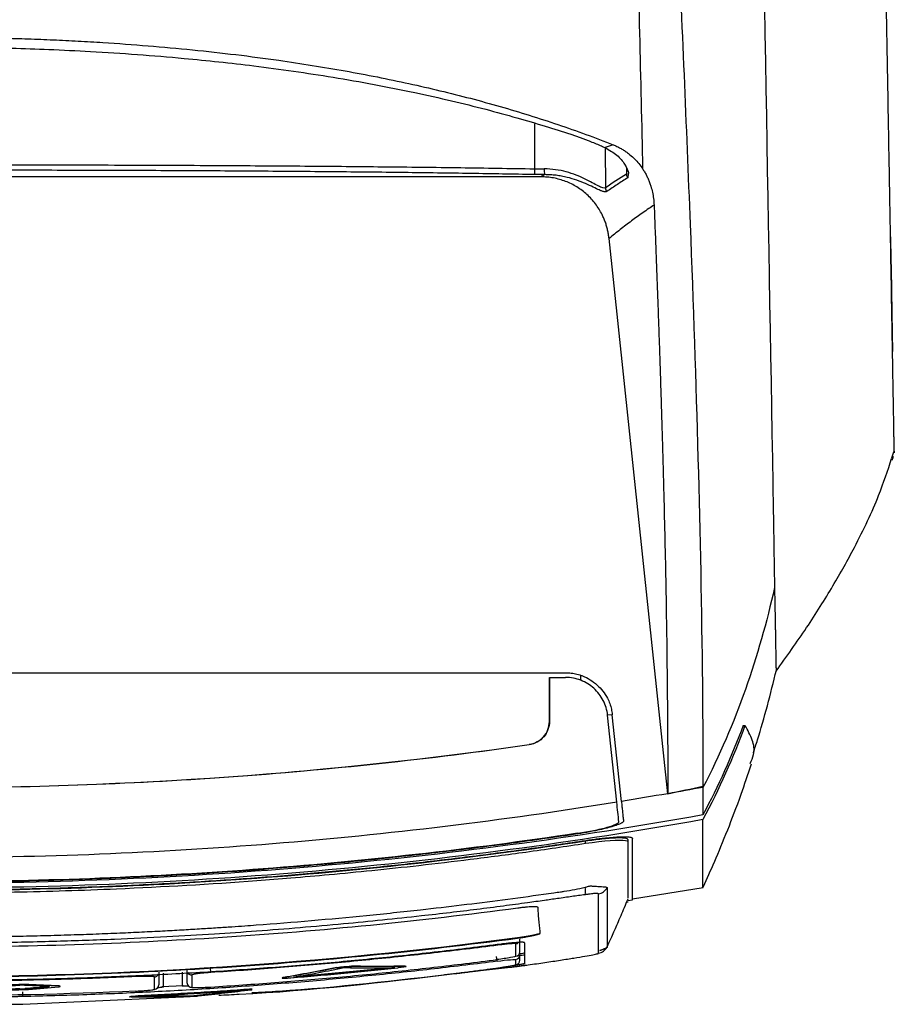
# Model space of a CAD drawing. Units: millimetres. Extents: x 231 to 874, y 152 to 822.
# Drawn here: x 598 to 636, y 634 to 676 of the extents above; entities that cross this region are included whole.
import ezdxf

# ---------------------------------------------------------------- set-up
doc = ezdxf.new("R2010")
doc.units = ezdxf.units.MM

msp = doc.modelspace()

# ---------------------------------------------------------------- linework, layer by layer
at = {"color": 8, "linetype": 'Continuous', "lineweight": 25}
for p, q in [((620.296, 671.718), (620.296, 669.804)), ((623.308, 670.706), (623.323, 668.991)), ((624.214, 669.833), (624.216, 669.574)), ((624.236, 669.784), (624.216, 669.574)), ((624.295, 669.582), (624.272, 669.422))]:
    msp.add_line(p, q, dxfattribs=at)
at = {"color": 7, "linetype": 'Continuous', "lineweight": 25}
for p, q in [((620.566, 669.461), (594.358, 669.461)), ((625.979, 643.153), (623.475, 666.828)), ((635.535, 657.475), (635.627, 657.736)), ((635.577, 657.451), (635.544, 657.451)), ((635.575, 657.543), (635.577, 657.451)), ((620.929, 648.11), (620.935, 648.11)), ((620.929, 646.236), (620.929, 648.11)), ((620.935, 648.11), (620.933, 646.233)), ((622.279, 647.986), (622.279, 648.199)), ((623.612, 646.52), (623.413, 646.499)), ((623.805, 642.788), (623.413, 646.499)), ((624.003, 642.82), (623.612, 646.52)), ((620.933, 646.233), (620.929, 646.236)), ((629.198, 646.063), (629.272, 646.063)), ((620.074, 645.244), (620.071, 645.246)), ((622.478, 641.035), (622.478, 641.123)), ((624.279, 641.2), (624.278, 641.111)), ((624.475, 638.668), (627.485, 639.148)), ((624.278, 638.515), (624.278, 638.543)), ((624.284, 638.598), (624.479, 638.626)), ((619.573, 637.002), (619.573, 636.992)), ((623.394, 636.638), (623.394, 636.614)), ((618.702, 636.008), (618.676, 636.206)), ((623.076, 636.464), (623.32, 636.552)), ((612.494, 635.793), (612.494, 635.783)), ((614.777, 635.795), (614.777, 635.785)), ((619.276, 635.753), (619.911, 635.846)), ((606.489, 635.525), (606.476, 635.724)), ((610.131, 635.352), (614.233, 635.733)), ((611.87, 635.735), (611.87, 635.725)), ((616.454, 635.436), (619.276, 635.749)), ((598.507, 635.012), (598.507, 635.002)), ((599.527, 634.933), (598.569, 634.978)), ((600.002, 634.952), (598.734, 635.01)), ((598.734, 635.01), (598.734, 635)), ((600.002, 634.942), (598.734, 635)), ((600.002, 634.952), (600.002, 634.942)), ((605.316, 634.953), (604.406, 634.911)), ((609.587, 635.312), (609.587, 635.302)), ((598.342, 634.827), (598.342, 634.817)), ((598.48, 634.501), (598.476, 634.7)), ((598.569, 634.827), (599.527, 634.91)), ((598.569, 634.837), (598.569, 634.827)), ((599.527, 634.92), (599.527, 634.91)), ((603.388, 634.528), (603.388, 634.518)), ((603.697, 634.521), (605.641, 634.53)), ((605.641, 634.53), (607.585, 634.75)), ((605.641, 634.53), (605.641, 634.52)), ((607.894, 634.794), (607.894, 634.784)), ((598.48, 634.176), (605.924, 634.519))]:
    msp.add_line(p, q, dxfattribs=at)
at = {"color": 7, "linetype": 'Continuous', "lineweight": 25, "flags": 128}
msp.add_lwpolyline([(620.296, 669.804), (620.295, 669.76), (620.294, 669.717), (620.293, 669.677), (620.293, 669.641), (620.292, 669.611), (620.292, 669.586), (620.291, 669.569), (620.291, 669.559)], dxfattribs=at)
at = {"color": 7, "linetype": 'Continuous', "lineweight": 25}
for centre, radius, start, end in [((621.331, 669.749), 0.626, 175.3235, 198.1387), ((624.47, 669.581), 0.254, 181.4522, 218.7421), ((623.576, 668.998), 0.254, 181.5394, 219.9523), ((621.473, 638.99), 0.999, 351.6157, 9.9845), ((622.944, 639.37), 0.5, 278.5375, 333.955), ((619.476, 636.414), 0.2, 277.5443, 359.9752), ((619.476, 636.279), 0.2, 277.5723, 359.9825), ((622.948, 636.84), 0.5, 278.7372, 333.1266), ((619.476, 636.057), 0.2, 277.6394, 359.9944), ((604.076, 635.007), 0.2, 272.8412, 359.9704), ((605.676, 635.094), 0.2, 180.034, 273.3854)]:
    msp.add_arc(centre, radius, start, end, dxfattribs=at)
at = {"color": 8, "linetype": 'Continuous', "lineweight": 25}
for centre, start, end in [((619.476, 636.948), 277.5104, 314.9519), ((604.076, 635.535), 272.811, 335.4938), ((605.676, 635.621), 206.6658, 273.3513)]:
    msp.add_arc(centre, 0.2, start, end, dxfattribs=at)
at = {"color": 7, "linetype": 'Continuous', "lineweight": 25}
for points, knots in [([(635.528, 664.113), (635.521, 664.56), (635.504, 665.492), (635.479, 666.953), (635.451, 668.536), (635.421, 670.24), (635.389, 672.068), (635.355, 674.019), (635.319, 676.096), (635.28, 678.298), (635.24, 680.627), (635.197, 683.084), (635.152, 685.671), (635.104, 688.389), (635.055, 691.24), (635.021, 693.19), (635.003, 694.186)], [0, 0, 0, 0, 0.045351, 0.094717, 0.148096, 0.205489, 0.266894, 0.332312, 0.401739, 0.475176, 0.552622, 0.634075, 0.719537, 0.809009, 0.902494, 1, 1, 1, 1]), ([(625.858, 693.807), (625.925, 691.888), (625.997, 689.981), (626.175, 685.479), (626.472, 678.442), (627.075, 664.682), (627.39, 654.127), (627.471, 646.379), (627.479, 644.919), (627.479, 643.472)], [0.006079, 0.006079, 0.006079, 0.006079, 0.579526, 0.579526, 1.370109, 2.734139, 4.938381, 4.938381, 5.45612, 5.45612, 5.45612, 5.45612]), ([(624.365, 693.575), (624.439, 689.481), (624.534, 685.442), (624.727, 677.511), (624.825, 673.619), (624.907, 669.807)], [0, 0, 0, 0, 0.5, 0.5, 1, 1, 1, 1]), ([(594.358, 675.421), (594.723, 675.42), (595.451, 675.418), (596.54, 675.404), (597.623, 675.381), (598.7, 675.347), (599.77, 675.305), (600.834, 675.253), (602.183, 675.174), (603.808, 675.056), (605.7, 674.884), (607.558, 674.679), (609.262, 674.455), (610.813, 674.221), (612.214, 673.984), (613.589, 673.725), (614.938, 673.444), (616.261, 673.141), (617.558, 672.815), (618.828, 672.466), (620.073, 672.093), (621.292, 671.697), (622.485, 671.279), (623.265, 670.978), (623.652, 670.828)], [0, 0, 0, 0, 0.0365068, 0.0728043, 0.1088972, 0.1447904, 0.1804891, 0.2159984, 0.2513238, 0.3156516, 0.3790029, 0.4414181, 0.5029408, 0.5512277, 0.5988025, 0.6456924, 0.6919264, 0.7375352, 0.7825513, 0.827009, 0.8709442, 0.9143946, 0.9573996, 1, 1, 1, 1]), ([(594.358, 675.001), (594.698, 675), (595.441, 674.999), (596.652, 674.983), (598.052, 674.952), (599.643, 674.897), (602.101, 674.778), (605.019, 674.565), (608.471, 674.195), (611.756, 673.726), (614.566, 673.201), (616.728, 672.717), (618.18, 672.356), (619.51, 671.993), (620.72, 671.637), (621.48, 671.391), (621.843, 671.274)], [0, 0, 0, 0, 0.036425, 0.079657, 0.129695, 0.186537, 0.250183, 0.393442, 0.500277, 0.622821, 0.750222, 0.80843, 0.862513, 0.912474, 0.958304, 1, 1, 1, 1]), ([(621.843, 671.274), (621.897, 671.256), (622.006, 671.22), (622.165, 671.164), (622.321, 671.108), (622.474, 671.05), (622.658, 670.98), (622.867, 670.896), (623.097, 670.8), (623.238, 670.737), (623.308, 670.706)], [0, 0, 0, 0, 0.100053, 0.199813, 0.299485, 0.39927, 0.499364, 0.667354, 0.833932, 1, 1, 1, 1]), ([(623.308, 670.706), (623.489, 670.601), (623.851, 670.391), (624.156, 669.999), (624.32, 669.681), (624.299, 669.599), (624.295, 669.582)], [0, 0, 0, 0, 0.302408, 0.609623, 0.921134, 1, 1, 1, 1]), ([(623.652, 670.828), (623.704, 670.806), (623.807, 670.762), (623.955, 670.686), (624.098, 670.601), (624.236, 670.507), (624.396, 670.384), (624.571, 670.225), (624.753, 670.026), (624.855, 669.88), (624.907, 669.807)], [0, 0, 0, 0, 0.099197, 0.198416, 0.298049, 0.398483, 0.500097, 0.666179, 0.83229, 1, 1, 1, 1]), ([(594.358, 669.977), (595.861, 669.977), (598.806, 669.975), (603.129, 669.964), (607.079, 669.946), (610.619, 669.923), (613.893, 669.893), (617.085, 669.856), (619.247, 669.821), (620.296, 669.804)], [0, 0, 0, 0, 0.17393, 0.340596, 0.5, 0.630715, 0.750001, 0.878679, 1, 1, 1, 1]), ([(620.296, 669.804), (620.363, 669.803), (620.501, 669.801), (620.638, 669.8), (620.708, 669.8)], [0, 0, 0, 0, 0.488994, 1, 1, 1, 1]), ([(623.323, 668.991), (623.296, 668.972), (623.256, 668.971), (623.151, 669.001), (623.085, 669.032), (622.857, 669.151), (622.664, 669.265), (622.207, 669.486), (621.944, 669.592), (621.36, 669.75), (621.038, 669.8), (620.708, 669.8)], [0, 0, 0, 0, 0.125, 0.125, 0.25, 0.25, 0.5, 0.5, 0.75, 0.75, 1, 1, 1, 1]), ([(624.907, 669.807), (624.936, 669.761), (624.995, 669.669), (625.073, 669.525), (625.143, 669.375), (625.205, 669.22), (625.269, 669.03), (625.328, 668.801), (625.376, 668.532), (625.39, 668.349), (625.397, 668.257)], [0, 0, 0, 0, 0.097814, 0.196456, 0.29622, 0.397392, 0.500246, 0.663675, 0.82996, 1, 1, 1, 1]), ([(620.291, 669.559), (619.389, 669.574), (617.535, 669.606), (614.675, 669.644), (611.662, 669.676), (608.496, 669.701), (605.178, 669.721), (601.706, 669.734), (598.083, 669.743), (595.616, 669.744), (594.358, 669.744)], [0, 0, 0, 0, 0.104326, 0.214591, 0.330776, 0.452865, 0.580842, 0.714696, 0.854417, 1, 1, 1, 1]), ([(620.737, 669.554), (620.663, 669.555), (620.515, 669.555), (620.366, 669.558), (620.291, 669.559)], [0, 0, 0, 0, 0.498871, 1, 1, 1, 1]), ([(623.475, 666.828), (623.467, 666.889), (623.453, 667.008), (623.418, 667.185), (623.373, 667.358), (623.319, 667.528), (623.254, 667.693), (623.129, 667.962), (622.909, 668.319), (622.544, 668.716), (622.113, 669.042), (621.708, 669.241), (621.368, 669.355), (621.105, 669.416), (620.838, 669.454), (620.657, 669.459), (620.566, 669.461)], [0, 0, 0, 0, 0.042503, 0.084487, 0.126102, 0.167506, 0.208852, 0.250297, 0.375155, 0.500009, 0.624834, 0.749658, 0.812244, 0.874463, 0.936865, 1, 1, 1, 1]), ([(623.382, 668.835), (623.373, 668.831), (623.357, 668.822), (623.324, 668.817), (623.285, 668.82), (623.239, 668.829), (623.186, 668.846), (623.125, 668.87), (623.009, 668.92), (622.808, 669.019), (622.487, 669.171), (622.112, 669.32), (621.758, 669.425), (621.456, 669.49), (621.218, 669.527), (620.979, 669.55), (620.817, 669.553), (620.737, 669.554)], [0, 0, 0, 0, 0.035187, 0.070667, 0.106594, 0.143119, 0.180392, 0.218555, 0.257748, 0.380201, 0.509899, 0.635788, 0.75712, 0.820157, 0.881606, 0.941534, 1, 1, 1, 1]), ([(624.272, 669.422), (624.125, 669.328), (623.828, 669.139), (623.532, 668.937), (623.382, 668.835)], [0, 0, 0, 0, 0.494442, 1, 1, 1, 1]), ([(625.396, 668.257), (625.321, 668.207), (625.159, 668.099), (624.917, 667.931), (624.67, 667.754), (624.349, 667.519), (623.95, 667.215), (623.633, 666.957), (623.475, 666.828)], [0, 0, 0, 0, 0.11502, 0.250026, 0.375275, 0.500019, 0.750367, 1, 1, 1, 1]), ([(625.397, 668.257), (625.411, 667.888), (625.44, 667.161), (625.481, 666.095), (625.519, 665.068), (625.555, 664.08), (625.589, 663.131), (625.62, 662.22), (625.649, 661.348), (625.676, 660.512), (625.701, 659.715), (625.725, 658.954), (625.746, 658.229), (625.765, 657.541), (625.783, 656.889), (625.8, 656.273), (625.826, 655.225), (625.862, 653.713), (625.902, 651.713), (625.935, 649.652), (625.96, 647.532), (625.977, 645.355), (625.978, 643.896), (625.979, 643.153)], [0, 0, 0, 0, 0.042006, 0.082657, 0.121954, 0.159898, 0.196491, 0.231732, 0.265622, 0.298162, 0.329353, 0.359194, 0.387685, 0.414827, 0.44062, 0.465063, 0.488156, 0.565624, 0.646229, 0.729971, 0.816849, 0.906861, 1, 1, 1, 1]), ([(635.633, 658.106), (635.633, 658.113), (635.632, 658.129), (635.631, 658.168), (635.63, 658.223), (635.629, 658.296), (635.627, 658.39), (635.625, 658.509), (635.621, 658.795), (635.613, 659.245), (635.6, 659.984), (635.587, 660.75), (635.573, 661.549), (635.561, 662.194), (635.553, 662.639), (635.545, 663.108), (635.537, 663.599), (635.531, 663.941), (635.528, 664.113)], [0, 0, 0, 0, 0.028986, 0.06022, 0.093704, 0.12944, 0.167428, 0.20767, 0.250163, 0.419635, 0.499968, 0.624874, 0.749847, 0.798286, 0.847521, 0.897551, 0.948376, 1, 1, 1, 1]), ([(635.639, 657.765), (635.64, 657.71), (635.642, 657.599), (635.635, 657.965), (635.625, 658.537), (635.62, 658.821)], [0, 0, 0, 0, 0.325845, 0.665664, 1, 1, 1, 1]), ([(630.598, 648.373), (631.043, 648.997), (631.928, 650.236), (633.033, 652.003), (634.096, 653.907), (634.974, 655.754), (635.359, 656.936), (635.528, 657.455)], [0, 0, 0, 0, 0.1864619, 0.3705891, 0.5473509, 0.8013053, 1, 1, 1, 1]), ([(635.544, 657.451), (635.544, 657.433), (635.546, 657.38), (635.547, 657.373), (635.548, 657.401), (635.547, 657.458), (635.547, 657.46)], [0, 0, 0, 0, 0.196885, 0.59067, 0.984454, 1, 1, 1, 1]), ([(630.478, 655.274), (630.479, 655.189), (630.482, 655.019), (630.486, 654.77), (630.49, 654.526), (630.494, 654.288), (630.498, 654.056), (630.501, 653.83), (630.505, 653.61), (630.509, 653.325), (630.514, 652.984), (630.52, 652.605), (630.526, 652.252), (630.53, 652.044), (630.532, 651.94)], [0, 0, 0, 0, 0.062516, 0.125007, 0.187477, 0.24993, 0.31237, 0.374798, 0.437216, 0.499626, 0.624758, 0.74985, 0.874921, 1, 1, 1, 1]), ([(630.558, 650.673), (630.558, 650.647), (630.56, 650.58), (630.562, 650.459), (630.564, 650.298), (630.568, 650.104), (630.572, 649.881), (630.576, 649.638), (630.58, 649.384), (630.584, 649.168), (630.587, 648.999), (630.59, 648.771), (630.594, 648.586), (630.596, 648.482), (630.596, 648.451), (630.596, 648.442), (630.597, 648.434), (630.597, 648.426), (630.597, 648.418), (630.597, 648.393), (630.598, 648.369), (630.598, 648.372), (630.598, 648.373)], [0, 0, 0, 0, 0.017062, 0.044747, 0.082185, 0.129827, 0.187674, 0.255728, 0.333989, 0.422457, 0.481009, 0.534385, 0.720534, 0.801587, 0.812162, 0.822728, 0.833286, 0.843834, 0.854374, 0.864904, 0.959791, 1, 1, 1, 1]), ([(629.631, 644.897), (629.69, 645.079), (629.888, 645.686), (630.235, 646.894), (630.486, 647.915), (630.611, 648.424)], [0, 0, 0, 0, 0.177726, 0.590308, 1, 1, 1, 1]), ([(594.358, 648.31), (595.889, 648.31), (598.935, 648.31), (603.48, 648.31), (608.82, 648.31), (614.862, 648.31), (619.406, 648.31), (621.623, 648.31)], [0, 0, 0, 0, 0.16852, 0.335166, 0.500001, 0.756091, 1, 1, 1, 1]), ([(621.623, 648.31), (621.664, 648.31), (621.745, 648.31), (621.867, 648.299), (621.988, 648.281), (622.108, 648.255), (622.227, 648.22), (622.419, 648.151), (622.675, 648.022), (622.968, 647.8), (623.219, 647.532), (623.396, 647.257), (623.511, 646.996), (623.582, 646.761), (623.602, 646.601), (623.612, 646.52)], [0, 0, 0, 0, 0.04164, 0.083111, 0.124607, 0.166316, 0.208424, 0.251112, 0.374875, 0.500059, 0.625117, 0.749091, 0.83384, 0.916972, 1, 1, 1, 1]), ([(623.413, 646.499), (623.39, 646.719), (623.327, 646.93), (623.177, 647.224), (623.119, 647.317), (622.986, 647.49), (622.911, 647.572), (622.747, 647.72), (622.66, 647.785), (622.473, 647.9), (622.373, 647.95), (622.065, 648.068), (621.845, 648.11), (621.623, 648.11)], [0, 0, 0, 0, 0.25, 0.25, 0.375, 0.375, 0.5, 0.5, 0.625, 0.625, 0.75, 0.75, 1, 1, 1, 1]), ([(620.071, 645.246), (620.19, 645.263), (620.303, 645.301), (620.513, 645.415), (620.607, 645.49), (620.841, 645.761), (620.929, 645.996), (620.929, 646.236)], [0, 0, 0, 0, 0.25, 0.25, 0.5, 0.5, 1, 1, 1, 1]), ([(620.933, 646.233), (620.933, 646.113), (620.912, 645.996), (620.828, 645.772), (620.767, 645.669), (620.533, 645.399), (620.313, 645.278), (620.074, 645.244)], [0, 0, 0, 0, 0.25, 0.25, 0.5, 0.5, 1, 1, 1, 1]), ([(629.495, 644.439), (629.552, 644.566), (629.702, 644.9), (629.625, 645.442), (629.39, 645.856), (629.272, 646.063)], [0, 0, 0, 0, 0.234601, 0.617253, 1, 1, 1, 1]), ([(568.644, 645.246), (577.129, 644.031), (585.743, 643.414), (602.972, 643.414), (611.587, 644.031), (620.071, 645.246)], [0, 0, 0, 0, 0.5, 0.5, 1, 1, 1, 1]), ([(594.358, 643.411), (598.66, 643.411), (602.957, 643.564), (611.54, 644.176), (615.815, 644.634), (620.074, 645.244)], [0, 0, 0, 0, 0.5, 0.5, 1, 1, 1, 1]), ([(627.499, 639.19), (627.655, 639.532), (627.966, 640.219), (628.516, 641.545), (629.049, 642.92), (629.399, 643.979), (629.545, 644.423)], [0, 0, 0, 0, 0.27544, 0.552658, 0.812725, 1, 1, 1, 1]), ([(627.479, 643.421), (627.479, 643.337), (627.479, 643.168), (627.479, 642.926), (627.479, 642.691), (627.479, 642.465), (627.479, 642.321), (627.479, 642.249)], [0, 0, 0, 0, 0.200004, 0.400006, 0.600005, 0.800003, 1, 1, 1, 1]), ([(623.805, 642.788), (618.937, 642.001), (614.045, 641.409), (604.213, 640.619), (599.289, 640.421), (594.358, 640.421)], [0, 0, 0, 0, 0.5, 0.5, 1, 1, 1, 1]), ([(624.003, 642.82), (624.011, 642.746), (624.027, 642.598), (624.049, 642.386), (624.07, 642.183), (624.084, 642.054), (624.09, 641.99)], [0, 0, 0, 0, 0.256233, 0.50831, 0.756233, 1, 1, 1, 1]), ([(627.479, 642.249), (622.016, 641.268), (616.51, 640.537), (605.45, 639.566), (599.909, 639.326), (594.358, 639.326)], [0, 0, 0, 0, 0.5, 0.5, 1, 1, 1, 1]), ([(627.479, 642.05), (622.016, 641.069), (616.51, 640.338), (605.45, 639.367), (599.909, 639.127), (594.358, 639.127)], [0, 0, 0, 0, 0.5, 0.5, 1, 1, 1, 1]), ([(622.136, 641.463), (622.254, 641.48), (622.37, 641.499), (622.598, 641.54), (622.711, 641.561), (622.925, 641.605), (623.027, 641.628), (623.219, 641.674), (623.309, 641.697), (623.552, 641.766), (623.681, 641.811), (623.852, 641.892), (623.896, 641.928), (623.893, 641.958)], [0, 0, 0, 0, 0.125, 0.125, 0.25, 0.25, 0.375, 0.375, 0.5, 0.5, 0.75, 0.75, 1, 1, 1, 1]), ([(624.09, 641.99), (624.091, 641.984), (624.093, 641.974), (624.083, 641.956), (624.065, 641.937), (624.037, 641.916), (624, 641.895), (623.925, 641.857), (623.784, 641.802), (623.539, 641.726), (623.243, 641.648), (622.94, 641.581), (622.654, 641.524), (622.398, 641.479), (622.225, 641.452), (622.138, 641.439)], [0, 0, 0, 0, 0.041591, 0.083007, 0.124464, 0.166175, 0.208353, 0.2512, 0.374881, 0.50007, 0.625274, 0.748833, 0.833816, 0.91696, 1, 1, 1, 1]), ([(627.479, 639.182), (627.479, 639.172), (627.479, 639.105), (627.479, 639.502), (627.479, 640.382), (627.479, 641.494), (627.479, 642.05)], [0, 0, 0, 0, 0.058039, 0.372039, 0.686035, 1, 1, 1, 1]), ([(622.136, 641.463), (617.539, 640.771), (612.919, 640.256), (603.651, 639.57), (599.005, 639.4), (594.358, 639.4)], [0, 0, 0, 0, 0.5, 0.5, 1, 1, 1, 1]), ([(622.138, 641.439), (621.674, 641.37), (620.741, 641.232), (619.331, 641.037), (617.902, 640.85), (616.456, 640.673), (614.992, 640.505), (613.51, 640.348), (612.01, 640.2), (610.492, 640.063), (608.956, 639.938), (607.403, 639.824), (605.832, 639.722), (604.244, 639.632), (602.638, 639.555), (601.015, 639.491), (599.375, 639.44), (597.717, 639.404), (596.043, 639.381), (594.921, 639.378), (594.358, 639.377)], [0, 0, 0, 0, 0.050457, 0.101514, 0.15317, 0.205426, 0.258282, 0.311738, 0.365794, 0.42045, 0.475706, 0.531563, 0.588019, 0.645075, 0.702731, 0.760987, 0.819842, 0.879296, 0.939349, 1, 1, 1, 1]), ([(624.279, 641.2), (624.279, 641.213), (624.268, 641.224), (624.222, 641.243), (624.187, 641.251), (624.097, 641.261), (624.042, 641.264), (623.912, 641.266), (623.835, 641.264), (623.586, 641.254), (623.384, 641.237), (622.95, 641.19), (622.714, 641.159), (622.478, 641.123)], [0, 0, 0, 0, 0.125, 0.125, 0.25, 0.25, 0.375, 0.375, 0.5, 0.5, 0.75, 0.75, 1, 1, 1, 1]), ([(622.479, 641.158), (622.523, 641.165), (622.61, 641.178), (622.74, 641.196), (622.868, 641.213), (622.993, 641.23), (623.118, 641.244), (623.318, 641.267), (623.583, 641.293), (623.885, 641.312), (624.137, 641.318), (624.307, 641.31), (624.411, 641.293), (624.469, 641.272), (624.476, 641.253), (624.479, 641.243)], [0, 0, 0, 0, 0.042128, 0.083779, 0.125121, 0.166329, 0.207578, 0.249042, 0.370527, 0.491541, 0.615231, 0.739767, 0.826957, 0.913149, 1, 1, 1, 1]), ([(594.356, 638.925), (594.709, 638.925), (595.964, 638.927), (598.669, 638.962), (603.018, 639.098), (606.946, 639.328), (609.968, 639.566), (611.605, 639.708), (613.426, 639.884), (615.431, 640.098), (617.619, 640.358), (619.99, 640.666), (621.628, 640.909), (622.478, 641.035)], [0, 0, 0, 0, 0.037539, 0.133373, 0.287503, 0.499942, 0.551495, 0.609677, 0.67449, 0.745931, 0.823998, 0.908689, 1, 1, 1, 1]), ([(594.358, 639.048), (594.826, 639.049), (595.757, 639.051), (597.15, 639.067), (598.53, 639.092), (599.899, 639.127), (601.256, 639.171), (602.601, 639.225), (603.935, 639.287), (605.256, 639.359), (606.565, 639.439), (607.863, 639.527), (609.148, 639.623), (610.421, 639.728), (611.682, 639.84), (612.93, 639.959), (614.167, 640.086), (615.391, 640.219), (616.603, 640.36), (617.802, 640.507), (618.989, 640.66), (620.164, 640.82), (621.326, 640.985), (622.096, 641.1), (622.479, 641.158)], [0, 0, 0, 0, 0.049727, 0.099047, 0.147962, 0.196469, 0.244571, 0.292265, 0.339552, 0.386433, 0.432906, 0.478972, 0.524631, 0.569882, 0.614727, 0.659164, 0.703193, 0.746815, 0.790031, 0.832839, 0.875239, 0.917233, 0.95882, 1, 1, 1, 1]), ([(622.478, 641.123), (617.818, 640.414), (613.144, 639.888), (603.771, 639.188), (599.071, 639.014), (594.358, 639.014)], [0, 0, 0, 0, 0.5, 0.5, 1, 1, 1, 1]), ([(622.478, 641.035), (623.246, 641.151), (623.932, 641.205), (624.246, 641.149), (624.278, 641.132), (624.278, 641.111)], [0, 0, 0, 0, 0.802131, 0.802131, 1, 1, 1, 1]), ([(624.278, 641.111), (624.278, 640.651), (624.278, 639.731), (624.278, 638.964), (624.278, 638.771), (624.278, 638.695)], [0, 0, 0, 0, 0.378786, 0.757602, 1, 1, 1, 1]), ([(624.279, 641.2), (624.279, 641.027), (624.279, 640.399), (624.279, 639.576), (624.279, 638.899), (624.279, 638.784), (624.279, 638.735)], [0, 0, 0, 0, 0.121599, 0.443242, 0.764883, 1, 1, 1, 1]), ([(594.356, 637.035), (594.82, 637.036), (595.725, 637.039), (597.051, 637.053), (598.312, 637.075), (599.509, 637.104), (600.641, 637.138), (601.708, 637.176), (602.711, 637.217), (603.649, 637.261), (604.522, 637.305), (605.331, 637.35), (606.075, 637.394), (606.755, 637.437), (607.37, 637.478), (607.921, 637.517), (609.835, 637.656), (612.336, 637.872), (615.838, 638.241), (618.354, 638.546), (620.244, 638.803), (621.069, 638.92), (621.362, 638.961), (621.662, 639.003), (622.012, 639.064), (622.309, 639.13), (622.457, 639.163)], [0, 0, 0, 0, 0.049283, 0.096282, 0.140995, 0.183424, 0.223566, 0.261423, 0.296994, 0.330279, 0.361277, 0.389989, 0.416413, 0.440552, 0.462403, 0.481967, 0.499244, 0.666522, 0.74886, 0.873673, 0.936062, 0.951683, 0.962195, 0.967593, 0.983873, 1, 1, 1, 1]), ([(622.457, 639.163), (622.479, 639.168), (622.552, 639.185), (622.628, 639.215), (622.697, 639.218), (622.736, 639.214), (622.805, 639.209), (622.929, 639.203), (623.084, 639.195), (623.229, 639.184), (623.326, 639.174), (623.384, 639.163), (623.39, 639.154), (623.393, 639.15)], [0, 0, 0, 0, 0.046195, 0.151399, 0.163702, 0.187974, 0.232699, 0.311655, 0.460149, 0.60489, 0.748487, 0.874498, 1, 1, 1, 1]), ([(622.462, 638.844), (622.368, 638.831), (622.177, 638.805), (621.886, 638.764), (621.585, 638.721), (621.195, 638.665), (620.665, 638.589), (619.897, 638.483), (618.558, 638.304), (617.048, 638.116), (614.776, 637.856), (612.027, 637.574), (609.083, 637.328), (606.572, 637.155), (604.551, 637.037), (602.311, 636.93), (599.853, 636.844), (597.177, 636.784), (595.321, 636.776), (594.356, 636.772)], [0, 0, 0, 0, 0.0101506, 0.0205659, 0.0312527, 0.0425042, 0.0625039, 0.0881487, 0.1250076, 0.2061369, 0.2500129, 0.3681924, 0.5000141, 0.5640945, 0.6358767, 0.7153597, 0.8025426, 0.8974235, 1, 1, 1, 1]), ([(623.019, 638.875), (623.018, 638.878), (623.016, 638.884), (622.996, 638.892), (622.95, 638.897), (622.868, 638.894), (622.772, 638.886), (622.681, 638.875), (622.602, 638.864), (622.532, 638.854), (622.486, 638.848), (622.462, 638.844)], [0, 0, 0, 0, 0.105639, 0.199895, 0.352125, 0.499399, 0.625062, 0.749367, 0.830318, 0.91386, 1, 1, 1, 1]), ([(623.024, 636.346), (623.024, 636.354), (623.024, 636.387), (623.022, 636.472), (623.021, 636.621), (623.02, 636.847), (623.02, 637.129), (623.02, 637.484), (623.02, 637.845), (623.019, 638.204), (623.019, 638.543), (623.019, 638.771), (623.019, 638.875)], [0, 0, 0, 0, 0.031735, 0.124994, 0.249989, 0.352807, 0.499985, 0.626921, 0.740392, 0.840396, 0.926932, 1, 1, 1, 1]), ([(620.455, 638.295), (620.452, 638.301), (620.449, 638.306), (620.429, 638.315), (620.411, 638.319), (620.345, 638.327), (620.282, 638.328), (620.12, 638.324), (620.023, 638.317), (619.866, 638.303), (619.812, 638.298), (619.7, 638.285), (619.643, 638.278), (619.586, 638.27)], [0, 0, 0, 0, 0.125, 0.125, 0.25, 0.25, 0.5, 0.5, 0.75, 0.75, 0.875, 0.875, 1, 1, 1, 1]), ([(623.396, 636.637), (623.424, 636.694), (623.502, 636.859), (623.685, 637.262), (623.923, 637.803), (624.132, 638.293), (624.237, 638.546), (624.289, 638.672)], [0, 0, 0, 0, 0.1766206, 0.508859, 0.7708017, 0.8864849, 1, 1, 1, 1]), ([(624.479, 638.626), (624.479, 638.625), (624.479, 638.615), (624.479, 638.629), (624.479, 638.64)], [0, 0, 0, 0, 0.178284, 1, 1, 1, 1]), ([(619.586, 638.27), (615.405, 637.71), (611.206, 637.294), (602.788, 636.742), (598.574, 636.605), (594.356, 636.605)], [0, 0, 0, 0, 0.5, 0.5, 1, 1, 1, 1]), ([(620.536, 637.196), (620.534, 637.273), (620.531, 637.355), (620.515, 637.523), (620.504, 637.61), (620.484, 637.793), (620.474, 637.887), (620.46, 638.085), (620.456, 638.188), (620.455, 638.295)], [0, 0, 0, 0, 0.25, 0.25, 0.5, 0.5, 0.75, 0.75, 1, 1, 1, 1]), ([(620.536, 637.206), (620.534, 637.201), (620.53, 637.195), (620.505, 637.182), (620.487, 637.175), (620.413, 637.151), (620.342, 637.134), (620.165, 637.096), (620.058, 637.076), (619.885, 637.047), (619.825, 637.038), (619.7, 637.019), (619.637, 637.01), (619.573, 637.002)], [0, 0, 0, 0, 0.125, 0.125, 0.25, 0.25, 0.5, 0.5, 0.75, 0.75, 0.875, 0.875, 1, 1, 1, 1]), ([(619.573, 636.992), (619.636, 637), (619.699, 637.009), (619.821, 637.027), (619.881, 637.036), (620.055, 637.065), (620.161, 637.085), (620.34, 637.123), (620.412, 637.141), (620.486, 637.165), (620.505, 637.172), (620.53, 637.185), (620.534, 637.19), (620.536, 637.196)], [0, 0, 0, 0, 0.125, 0.125, 0.25, 0.25, 0.5, 0.5, 0.75, 0.75, 0.875, 0.875, 1, 1, 1, 1]), ([(594.356, 635.333), (598.572, 635.332), (602.787, 635.469), (611.201, 636.021), (615.394, 636.436), (619.573, 636.992)], [0, 0, 0, 0, 0.5, 0.5, 1, 1, 1, 1]), ([(618.876, 636.735), (618.428, 636.678), (617.532, 636.564), (616.185, 636.406), (614.837, 636.256), (613.486, 636.117), (612.133, 635.987), (610.778, 635.866), (609.421, 635.756), (608.062, 635.655), (606.701, 635.563), (605.337, 635.481), (603.972, 635.409), (602.605, 635.347), (601.235, 635.294), (599.863, 635.251), (598.489, 635.217), (597.114, 635.194), (595.736, 635.179), (594.816, 635.177), (594.356, 635.177)], [0, 0, 0, 0, 0.055109, 0.110255, 0.165441, 0.220671, 0.275946, 0.33127, 0.386646, 0.442076, 0.497563, 0.553111, 0.608722, 0.664399, 0.720144, 0.775961, 0.831852, 0.887821, 0.943869, 1, 1, 1, 1]), ([(618.902, 636.712), (618.451, 636.654), (617.547, 636.539), (616.186, 636.379), (614.82, 636.228), (613.446, 636.086), (612.067, 635.954), (610.681, 635.832), (609.289, 635.719), (607.891, 635.616), (606.957, 635.555), (606.489, 635.525)], [0, 0, 0, 0, 0.1093881, 0.2192068, 0.3294561, 0.4401363, 0.5512474, 0.6627894, 0.7747623, 0.8871659, 1, 1, 1, 1]), ([(619.876, 636.798), (619.875, 636.8), (619.873, 636.804), (619.859, 636.809), (619.835, 636.812), (619.803, 636.814), (619.762, 636.815), (619.713, 636.814), (619.656, 636.812), (619.573, 636.807), (619.453, 636.798), (619.284, 636.782), (619.089, 636.762), (618.948, 636.744), (618.876, 636.735)], [0, 0, 0, 0, 0.06229, 0.124341, 0.186164, 0.247772, 0.309175, 0.370386, 0.431417, 0.49228, 0.607727, 0.730793, 0.861535, 1, 1, 1, 1]), ([(619.502, 636.749), (619.501, 636.751), (619.5, 636.754), (619.484, 636.757), (619.454, 636.759), (619.404, 636.759), (619.329, 636.755), (619.237, 636.748), (619.132, 636.738), (619.019, 636.726), (618.941, 636.716), (618.902, 636.712)], [0, 0, 0, 0, 0.0838058, 0.1667336, 0.2502741, 0.3752381, 0.500263, 0.6242878, 0.7500539, 0.8756698, 1, 1, 1, 1]), ([(619.503, 636.216), (619.503, 636.207), (619.415, 636.185), (619.119, 636.133), (618.911, 636.102), (618.702, 636.075)], [0, 0, 0, 0, 0.5, 0.5, 1, 1, 1, 1]), ([(619.276, 635.749), (619.342, 635.758), (619.467, 635.775), (619.654, 635.8), (619.837, 635.825), (620.206, 635.877), (620.747, 635.954), (621.412, 636.054), (621.995, 636.146), (622.464, 636.224), (622.805, 636.286), (622.971, 636.322), (623.018, 636.336), (623.023, 636.342), (623.024, 636.344), (623.024, 636.346)], [0, 0, 0, 0, 0.0332268, 0.0626097, 0.0938072, 0.1252205, 0.2502578, 0.3753386, 0.5002873, 0.6252104, 0.7501475, 0.8749899, 0.9374818, 0.9606834, 1, 1, 1, 1]), ([(619.593, 636.255), (619.6, 636.256), (619.677, 636.265), (619.779, 636.273), (619.865, 636.277), (619.873, 636.273), (619.876, 636.272)], [0, 0, 0, 0, 0.040387, 0.404431, 0.765193, 1, 1, 1, 1]), ([(619.876, 636.364), (619.868, 636.36), (619.852, 636.351), (619.755, 636.329), (619.66, 636.313), (619.625, 636.307)], [0, 0, 0, 0, 0.3891356, 0.7781643, 1, 1, 1, 1]), ([(623.394, 636.614), (623.397, 636.598), (623.401, 636.582), (623.318, 636.552), (623.316, 636.551)], [0, 0, 0, 0, 0.974371, 1, 1, 1, 1]), ([(618.702, 636.008), (618.257, 635.951), (617.368, 635.839), (616.033, 635.682), (614.695, 635.533), (613.355, 635.395), (612.012, 635.265), (610.668, 635.146), (609.321, 635.036), (607.972, 634.935), (606.621, 634.844), (605.269, 634.762), (603.914, 634.691), (602.558, 634.628), (601.2, 634.576), (599.841, 634.532), (598.934, 634.511), (598.48, 634.501)], [0, 0, 0, 0, 0.066226, 0.132514, 0.198866, 0.265281, 0.331759, 0.3983, 0.464904, 0.531572, 0.598302, 0.665095, 0.731951, 0.79887, 0.865851, 0.932894, 1, 1, 1, 1]), ([(606.489, 634.906), (606.944, 634.936), (607.855, 634.995), (609.219, 635.097), (610.581, 635.207), (611.941, 635.327), (613.298, 635.457), (614.653, 635.597), (616.005, 635.746), (617.355, 635.905), (618.253, 636.018), (618.702, 636.075)], [0, 0, 0, 0, 0.1116184, 0.2231102, 0.3344752, 0.4457133, 0.5568245, 0.6678087, 0.7786659, 0.8893963, 1, 1, 1, 1]), ([(611.87, 635.735), (611.878, 635.737), (611.895, 635.74), (611.937, 635.747), (611.999, 635.755), (612.087, 635.766), (612.181, 635.775), (612.275, 635.783), (612.363, 635.789), (612.426, 635.792), (612.468, 635.793), (612.485, 635.793), (612.494, 635.793)], [0, 0, 0, 0, 0.062341, 0.125026, 0.250043, 0.375094, 0.499965, 0.62463, 0.749572, 0.874622, 0.937456, 1, 1, 1, 1]), ([(614.777, 635.795), (614.523, 635.792), (614.016, 635.786), (613.255, 635.785), (612.748, 635.79), (612.494, 635.793)], [0, 0, 0, 0, 0.332971, 0.666302, 1, 1, 1, 1]), ([(614.777, 635.785), (614.525, 635.782), (614.02, 635.776), (613.259, 635.775), (612.749, 635.78), (612.494, 635.783)], [0, 0, 0, 0, 0.330526, 0.663859, 1, 1, 1, 1]), ([(614.777, 635.785), (614.797, 635.786), (614.811, 635.785), (614.818, 635.784), (614.826, 635.783), (614.827, 635.781), (614.821, 635.778), (614.815, 635.775), (614.802, 635.772), (614.784, 635.768), (614.765, 635.764), (614.74, 635.76), (614.711, 635.755), (614.681, 635.75), (614.647, 635.746), (614.61, 635.741), (614.573, 635.736), (614.532, 635.731), (614.492, 635.727), (614.483, 635.726), (614.474, 635.725), (614.465, 635.724)], [0, 0, 0, 0, 0.159558, 0.159558, 0.159558, 0.319091, 0.319091, 0.319091, 0.479029, 0.479029, 0.479029, 0.639994, 0.639994, 0.639994, 0.802031, 0.802031, 0.802031, 0.964707, 0.964707, 0.964707, 1, 1, 1, 1]), ([(614.777, 635.795), (614.79, 635.795), (614.816, 635.795), (614.829, 635.793), (614.824, 635.791), (614.824, 635.791)], [0, 0, 0, 0, 0.488381, 0.976278, 1, 1, 1, 1]), ([(619.876, 635.909), (619.875, 635.908), (619.873, 635.905), (619.858, 635.899), (619.833, 635.892), (619.797, 635.884), (619.752, 635.875), (619.696, 635.864), (619.58, 635.842), (619.363, 635.806), (618.986, 635.748), (618.534, 635.683), (618.107, 635.625), (617.743, 635.577), (617.46, 635.541), (617.17, 635.505), (616.975, 635.481), (616.876, 635.469)], [0, 0, 0, 0, 0.0371512, 0.0740513, 0.1108275, 0.1476086, 0.1845231, 0.2216983, 0.2592588, 0.3838282, 0.5078557, 0.6293675, 0.7511754, 0.8133942, 0.875217, 0.9372265, 1, 1, 1, 1]), ([(616.9, 635.478), (616.957, 635.485), (617.071, 635.499), (617.24, 635.52), (617.407, 635.541), (617.572, 635.562), (617.734, 635.583), (618, 635.618), (618.353, 635.666), (618.749, 635.722), (619.076, 635.773), (619.278, 635.807), (619.394, 635.829), (619.457, 635.842), (619.496, 635.852), (619.5, 635.857), (619.503, 635.859)], [0, 0, 0, 0, 0.042009, 0.083663, 0.125138, 0.166611, 0.208261, 0.250262, 0.375242, 0.500125, 0.625175, 0.74993, 0.812802, 0.875022, 0.937214, 1, 1, 1, 1]), ([(618.702, 636.008), (618.91, 636.035), (619.118, 636.058), (619.415, 636.086), (619.503, 636.089), (619.503, 636.081)], [0, 0, 0, 0, 0.5, 0.5, 1, 1, 1, 1]), ([(604.276, 635.534), (604.276, 635.494), (604.276, 635.412), (604.276, 635.3), (604.276, 635.194), (604.276, 635.096), (604.276, 635.036), (604.276, 635.007)], [0, 0, 0, 0, 0.199877, 0.399812, 0.599809, 0.79987, 1, 1, 1, 1]), ([(604.476, 634.909), (604.476, 634.941), (604.476, 635.006), (604.476, 635.115), (604.476, 635.232), (604.476, 635.358), (604.476, 635.45), (604.476, 635.496)], [0, 0, 0, 0, 0.2001654, 0.4002438, 0.6002396, 0.8001569, 1, 1, 1, 1]), ([(605.276, 635.54), (605.276, 635.494), (605.276, 635.402), (605.276, 635.276), (605.276, 635.158), (605.276, 635.05), (605.276, 634.985), (605.276, 634.953)], [0, 0, 0, 0, 0.199824, 0.399731, 0.599727, 0.799815, 1, 1, 1, 1]), ([(606.489, 635.525), (606.462, 635.523), (606.41, 635.52), (606.332, 635.514), (606.256, 635.508), (606.157, 635.5), (606.04, 635.488), (605.919, 635.474), (605.818, 635.46), (605.745, 635.446), (605.697, 635.433), (605.691, 635.425), (605.688, 635.422)], [0, 0, 0, 0, 0.062945, 0.125262, 0.187563, 0.25046, 0.37546, 0.500482, 0.624666, 0.750264, 0.87592, 1, 1, 1, 1]), ([(606.83, 634.56), (607.122, 634.573), (610.49, 634.721), (613.84, 635.117), (616.9, 635.478)], [0, 0, 0, 0, 0.086776, 1, 1, 1, 1]), ([(616.876, 635.469), (614.384, 635.176), (611.51, 634.838), (608.622, 634.673), (608.238, 634.652)], [0, 0, 0, 0, 0.867013, 1, 1, 1, 1]), ([(611.87, 635.735), (611.49, 635.661), (610.729, 635.512), (609.968, 635.379), (609.587, 635.312)], [0, 0, 0, 0, 0.49952, 1, 1, 1, 1]), ([(611.87, 635.725), (611.495, 635.652), (610.734, 635.503), (609.973, 635.37), (609.587, 635.302)], [0, 0, 0, 0, 0.493191, 1, 1, 1, 1]), ([(609.899, 635.299), (610.28, 635.33), (611.043, 635.393), (612.186, 635.497), (613.326, 635.606), (614.085, 635.685), (614.465, 635.724)], [0, 0, 0, 0, 0.250481, 0.500641, 0.750481, 1, 1, 1, 1]), ([(610.023, 635.332), (610.384, 635.395), (611.103, 635.522), (611.823, 635.663), (612.182, 635.734)], [0, 0, 0, 0, 0.500462, 1, 1, 1, 1]), ([(614.34, 635.733), (613.981, 635.696), (613.263, 635.622), (612.184, 635.519), (611.105, 635.421), (610.384, 635.362), (610.023, 635.332)], [0, 0, 0, 0, 0.2497308, 0.4996356, 0.7497226, 1, 1, 1, 1]), ([(611.87, 635.725), (611.89, 635.729), (611.917, 635.734), (611.948, 635.738), (611.978, 635.743), (612.014, 635.747), (612.052, 635.752), (612.09, 635.756), (612.131, 635.76), (612.171, 635.764), (612.212, 635.768), (612.253, 635.771), (612.292, 635.774), (612.33, 635.777), (612.367, 635.779), (612.399, 635.781), (612.431, 635.782), (612.46, 635.783), (612.482, 635.783), (612.486, 635.783), (612.49, 635.783), (612.494, 635.783)], [0, 0, 0, 0, 0.162352, 0.162352, 0.162352, 0.324689, 0.324689, 0.324689, 0.487203, 0.487203, 0.487203, 0.64934, 0.64934, 0.64934, 0.810614, 0.810614, 0.810614, 0.970918, 0.970918, 0.970918, 1, 1, 1, 1]), ([(612.182, 635.734), (612.542, 635.73), (613.261, 635.723), (613.981, 635.73), (614.34, 635.733)], [0, 0, 0, 0, 0.50039, 1, 1, 1, 1]), ([(603.285, 635.351), (602.839, 635.332), (601.947, 635.294), (600.608, 635.247), (599.268, 635.209), (597.929, 635.18), (596.664, 635.161), (595.473, 635.151), (594.728, 635.15), (594.356, 635.15)], [0, 0, 0, 0, 0.149997, 0.299997, 0.449998, 0.599999, 0.749999, 0.874999, 1, 1, 1, 1]), ([(598.507, 635.012), (597.958, 635.003), (596.86, 634.985), (595.762, 634.975), (595.212, 634.97)], [0, 0, 0, 0, 0.499369, 1, 1, 1, 1]), ([(598.507, 635.002), (597.958, 634.993), (596.86, 634.975), (595.762, 634.965), (595.212, 634.96)], [0, 0, 0, 0, 0.4993693, 1, 1, 1, 1]), ([(595.377, 634.942), (595.872, 634.947), (596.86, 634.956), (597.848, 634.972), (598.342, 634.979)], [0, 0, 0, 0, 0.500562, 1, 1, 1, 1]), ([(598.569, 634.978), (598.559, 634.978), (598.54, 634.979), (598.505, 634.98), (598.461, 634.98), (598.416, 634.98), (598.374, 634.98), (598.352, 634.98), (598.342, 634.979)], [0, 0, 0, 0, 0.167036, 0.332603, 0.500194, 0.750059, 0.875437, 1, 1, 1, 1]), ([(598.734, 635.01), (598.713, 635.011), (598.686, 635.012), (598.657, 635.012), (598.628, 635.012), (598.596, 635.013), (598.563, 635.012), (598.544, 635.012), (598.526, 635.012), (598.507, 635.012)], [0, 0, 0, 0, 0.391971, 0.391971, 0.391971, 0.783955, 0.783955, 0.783955, 1, 1, 1, 1]), ([(598.734, 635), (598.727, 635), (598.713, 635.001), (598.68, 635.002), (598.642, 635.002), (598.602, 635.002), (598.571, 635.002), (598.539, 635.002), (598.518, 635.002), (598.507, 635.002)], [0, 0, 0, 0, 0.124719, 0.249852, 0.498927, 0.624045, 0.748946, 0.874287, 1, 1, 1, 1]), ([(600.074, 634.942), (600.074, 634.942), (600.081, 634.944), (600.061, 634.948), (600.022, 634.951), (600.002, 634.952)], [0, 0, 0, 0, 0.008206, 0.503557, 1, 1, 1, 1]), ([(604.086, 635.335), (604.085, 635.337), (604.084, 635.34), (604.072, 635.345), (604.052, 635.349), (604.026, 635.352), (603.992, 635.356), (603.926, 635.36), (603.801, 635.363), (603.619, 635.362), (603.442, 635.358), (603.338, 635.353), (603.285, 635.351)], [0, 0, 0, 0, 0.062602, 0.125196, 0.187775, 0.250378, 0.312987, 0.375566, 0.562751, 0.749922, 0.874959, 1, 1, 1, 1]), ([(604.086, 634.807), (604.086, 634.844), (604.086, 634.92), (604.086, 635.045), (604.086, 635.184), (604.086, 635.284), (604.086, 635.335)], [0, 0, 0, 0, 0.25, 0.5, 0.75, 1, 1, 1, 1]), ([(605.546, 634.944), (605.544, 634.944), (605.473, 634.941), (605.376, 634.942), (605.288, 634.945), (605.279, 634.951), (605.276, 634.953)], [0, 0, 0, 0, 0.012359, 0.383146, 0.753458, 1, 1, 1, 1]), ([(609.587, 635.312), (609.573, 635.31), (609.545, 635.304), (609.541, 635.301), (609.539, 635.299)], [0, 0, 0, 0, 0.502431, 1, 1, 1, 1]), ([(609.587, 635.302), (609.58, 635.301), (609.565, 635.298), (609.545, 635.294), (609.535, 635.289), (609.545, 635.285), (609.565, 635.284), (609.586, 635.283), (609.612, 635.283), (609.643, 635.284), (609.679, 635.285), (609.731, 635.287), (609.79, 635.291), (609.852, 635.295), (609.883, 635.298), (609.899, 635.299)], [0, 0, 0, 0, 0.0624894, 0.1251342, 0.2498645, 0.3745659, 0.4372213, 0.4996271, 0.5622105, 0.624807, 0.6872098, 0.7498683, 0.8745867, 0.9373832, 1, 1, 1, 1]), ([(595.212, 634.755), (595.762, 634.76), (596.86, 634.771), (597.958, 634.788), (598.507, 634.797)], [0, 0, 0, 0, 0.500722, 1, 1, 1, 1]), ([(598.342, 634.827), (597.848, 634.819), (596.86, 634.803), (595.872, 634.794), (595.377, 634.789)], [0, 0, 0, 0, 0.499375, 1, 1, 1, 1]), ([(598.342, 634.817), (597.848, 634.809), (596.86, 634.793), (595.872, 634.784), (595.377, 634.779)], [0, 0, 0, 0, 0.499375, 1, 1, 1, 1]), ([(598.342, 634.827), (598.36, 634.827), (598.379, 634.827), (598.397, 634.828), (598.43, 634.829), (598.462, 634.83), (598.492, 634.832), (598.521, 634.833), (598.547, 634.835), (598.569, 634.837)], [0, 0, 0, 0, 0.214558, 0.214558, 0.214558, 0.607298, 0.607298, 0.607298, 1, 1, 1, 1]), ([(598.342, 634.817), (598.356, 634.817), (598.385, 634.817), (598.427, 634.819), (598.474, 634.821), (598.514, 634.823), (598.547, 634.825), (598.562, 634.826), (598.569, 634.827)], [0, 0, 0, 0, 0.166968, 0.332533, 0.500188, 0.750052, 0.875424, 1, 1, 1, 1]), ([(598.507, 634.797), (598.518, 634.798), (598.539, 634.798), (598.582, 634.799), (598.623, 634.801), (598.661, 634.803), (598.688, 634.804), (598.713, 634.806), (598.727, 634.807), (598.734, 634.808)], [0, 0, 0, 0, 0.124717, 0.249848, 0.498925, 0.624044, 0.748947, 0.874288, 1, 1, 1, 1]), ([(599.527, 634.933), (599.538, 634.932), (599.56, 634.931), (599.59, 634.928), (599.606, 634.923), (599.59, 634.918), (599.56, 634.913), (599.538, 634.911), (599.527, 634.91)], [0, 0, 0, 0, 0.125209, 0.25034, 0.499701, 0.749072, 0.874713, 1, 1, 1, 1]), ([(599.527, 634.92), (599.532, 634.921), (599.536, 634.921), (599.541, 634.921), (599.558, 634.923), (599.571, 634.925), (599.581, 634.927)], [0.75, 0.75, 0.75, 0.75, 0.7987238, 0.7987238, 0.7987238, 1, 1, 1, 1]), ([(600.002, 634.92), (600.013, 634.921), (600.035, 634.923), (600.057, 634.926), (600.071, 634.929), (600.076, 634.932), (600.071, 634.935), (600.057, 634.938), (600.035, 634.94), (600.013, 634.942), (600.002, 634.942)], [0, 0, 0, 0, 0.12496, 0.249845, 0.374881, 0.499704, 0.624797, 0.749572, 0.874706, 1, 1, 1, 1]), ([(603.028, 634.5), (603.03, 634.501), (603.035, 634.503), (603.072, 634.508), (603.13, 634.513), (603.205, 634.518), (603.293, 634.524), (603.356, 634.527), (603.388, 634.528)], [0, 0, 0, 0, 0.163245, 0.330497, 0.497914, 0.665163, 0.832299, 1, 1, 1, 1]), ([(603.285, 634.731), (603.312, 634.732), (603.364, 634.735), (603.442, 634.739), (603.518, 634.743), (603.592, 634.748), (603.663, 634.753), (603.776, 634.762), (603.914, 634.774), (604.022, 634.788), (604.077, 634.799), (604.083, 634.804), (604.086, 634.807)], [0, 0, 0, 0, 0.0626, 0.125192, 0.187769, 0.250372, 0.31298, 0.37556, 0.562751, 0.74992, 0.874959, 1, 1, 1, 1]), ([(607.894, 634.794), (607.519, 634.768), (606.769, 634.716), (605.642, 634.647), (604.515, 634.583), (603.764, 634.547), (603.388, 634.528)], [0, 0, 0, 0, 0.24987, 0.499821, 0.749862, 1, 1, 1, 1]), ([(607.894, 634.784), (607.519, 634.758), (606.769, 634.706), (605.642, 634.637), (604.515, 634.573), (603.764, 634.537), (603.388, 634.518)], [0, 0, 0, 0, 0.249908, 0.499877, 0.749908, 1, 1, 1, 1]), ([(603.513, 634.51), (603.868, 634.527), (604.578, 634.562), (605.642, 634.623), (606.706, 634.688), (607.415, 634.737), (607.769, 634.761)], [0, 0, 0, 0, 0.250124, 0.50016, 0.750116, 1, 1, 1, 1]), ([(604.476, 634.909), (604.468, 634.905), (604.452, 634.897), (604.353, 634.883), (604.257, 634.875), (604.221, 634.872)], [0, 0, 0, 0, 0.388015, 0.776006, 1, 1, 1, 1]), ([(605.952, 634.531), (605.932, 634.529), (605.905, 634.526), (605.875, 634.524), (605.844, 634.521), (605.808, 634.519), (605.771, 634.516), (605.733, 634.513), (605.692, 634.511), (605.652, 634.508), (605.612, 634.506), (605.57, 634.504), (605.532, 634.502), (605.493, 634.5), (605.457, 634.498), (605.424, 634.497), (605.392, 634.495), (605.364, 634.494), (605.341, 634.494), (605.337, 634.494), (605.333, 634.494), (605.33, 634.494)], [0, 0, 0, 0, 0.161898, 0.161898, 0.161898, 0.323785, 0.323785, 0.323785, 0.485819, 0.485819, 0.485819, 0.647845, 0.647845, 0.647845, 0.809655, 0.809655, 0.809655, 0.97114, 0.97114, 0.97114, 1, 1, 1, 1]), ([(607.769, 634.761), (607.414, 634.717), (606.705, 634.63), (605.996, 634.557), (605.641, 634.52)], [0, 0, 0, 0, 0.499999, 1, 1, 1, 1]), ([(605.688, 634.895), (605.689, 634.893), (605.69, 634.891), (605.702, 634.888), (605.721, 634.886), (605.757, 634.883), (605.819, 634.881), (605.919, 634.882), (606.041, 634.885), (606.181, 634.89), (606.332, 634.897), (606.437, 634.903), (606.489, 634.906)], [0, 0, 0, 0, 0.062972, 0.125274, 0.187522, 0.250334, 0.375329, 0.500307, 0.624433, 0.750114, 0.875785, 1, 1, 1, 1]), ([(605.952, 634.531), (606.333, 634.571), (607.085, 634.649), (607.836, 634.743), (608.205, 634.789)], [0, 0, 0, 0, 0.507557, 1, 1, 1, 1]), ([(608.254, 634.808), (608.254, 634.808), (608.258, 634.809), (608.244, 634.81), (608.21, 634.811), (608.152, 634.809), (608.076, 634.805), (607.989, 634.8), (607.926, 634.796), (607.894, 634.794)], [0, 0, 0, 0, 0.000254, 0.166691, 0.333243, 0.499961, 0.666521, 0.832974, 1, 1, 1, 1]), ([(608.205, 634.789), (608.213, 634.79), (608.227, 634.792), (608.248, 634.795), (608.258, 634.798), (608.248, 634.8), (608.228, 634.8), (608.207, 634.8), (608.181, 634.8), (608.15, 634.799), (608.114, 634.797), (608.062, 634.795), (608.003, 634.791), (607.941, 634.787), (607.91, 634.785), (607.894, 634.784)], [0, 0, 0, 0, 0.06249, 0.125134, 0.249866, 0.374569, 0.437224, 0.499627, 0.562217, 0.624806, 0.687212, 0.74987, 0.874585, 0.937387, 1, 1, 1, 1]), ([(598.48, 634.501), (598.454, 634.5), (598.401, 634.499), (598.324, 634.497), (598.247, 634.494), (598.149, 634.491), (598.032, 634.486), (597.911, 634.48), (597.81, 634.473), (597.737, 634.466), (597.688, 634.459), (597.683, 634.455), (597.68, 634.453)], [0, 0, 0, 0, 0.062975, 0.125301, 0.187592, 0.250463, 0.375478, 0.500486, 0.624635, 0.750254, 0.875891, 1, 1, 1, 1]), ([(597.68, 634.176), (597.68, 634.176), (597.682, 634.175), (597.694, 634.173), (597.713, 634.172), (597.748, 634.171), (597.81, 634.17), (597.91, 634.169), (598.033, 634.17), (598.172, 634.171), (598.324, 634.173), (598.428, 634.175), (598.48, 634.176)], [0, 0, 0, 0, 0.06295, 0.125245, 0.1875, 0.250331, 0.375321, 0.500303, 0.624462, 0.750122, 0.875815, 1, 1, 1, 1]), ([(603.076, 634.486), (603.056, 634.486), (603.042, 634.487), (603.034, 634.488), (603.027, 634.489), (603.026, 634.49), (603.032, 634.492), (603.037, 634.493), (603.05, 634.495), (603.069, 634.497), (603.088, 634.499), (603.113, 634.501), (603.142, 634.504), (603.172, 634.506), (603.207, 634.508), (603.244, 634.51), (603.281, 634.513), (603.321, 634.515), (603.361, 634.517), (603.37, 634.517), (603.379, 634.518), (603.388, 634.518)], [0, 0, 0, 0, 0.160574, 0.160574, 0.160574, 0.32114, 0.32114, 0.32114, 0.481845, 0.481845, 0.481845, 0.642802, 0.642802, 0.642802, 0.803969, 0.803969, 0.803969, 0.965216, 0.965216, 0.965216, 1, 1, 1, 1]), ([(603.076, 634.486), (603.456, 634.483), (604.207, 634.478), (604.958, 634.489), (605.33, 634.494)], [0, 0, 0, 0, 0.505649, 1, 1, 1, 1]), ([(605.641, 634.52), (605.286, 634.515), (604.577, 634.504), (603.868, 634.508), (603.513, 634.51)], [0, 0, 0, 0, 0.499645, 1, 1, 1, 1])]:
    msp.add_open_spline(points, degree=3, knots=knots, dxfattribs=at)
for points in [[(629.832, 692.257), (630.057, 679.378), (630.278, 666.698), (630.478, 655.274)], [(623.652, 670.828), (623.538, 670.788), (623.423, 670.748), (623.308, 670.706)], [(620.737, 669.554), (620.68, 669.524), (620.623, 669.493), (620.566, 669.461)], [(624.216, 669.574), (623.918, 669.388), (623.62, 669.193), (623.323, 668.991)], [(635.479, 666.909), (635.511, 665.075), (635.541, 663.407), (635.565, 662.007)], [(635.639, 657.767), (635.638, 657.84), (635.636, 657.952), (635.633, 658.106)], [(635.575, 657.543), (635.565, 657.512), (635.554, 657.481), (635.544, 657.451)], [(630.532, 651.94), (629.87, 649.016), (628.902, 646.134), (627.479, 643.421)], [(630.532, 651.94), (630.544, 651.266), (630.555, 650.831), (630.558, 650.673)], [(620.935, 648.11), (621.164, 648.11), (621.394, 648.11), (621.623, 648.11)], [(629.198, 646.063), (628.708, 644.754), (628.139, 643.481), (627.479, 642.249)], [(629.272, 646.063), (628.766, 644.684), (628.172, 643.345), (627.479, 642.05)], [(625.979, 643.153), (626.479, 643.257), (626.979, 643.364), (627.479, 643.472)], [(627.479, 643.421), (626.979, 643.33), (626.479, 643.24), (625.979, 643.153)], [(627.479, 643.421), (627.479, 643.438), (627.479, 643.455), (627.479, 643.472)], [(625.979, 643.153), (625.321, 643.039), (624.662, 642.928), (624.003, 642.82)], [(623.893, 641.958), (623.866, 642.218), (623.836, 642.495), (623.805, 642.788)], [(624.479, 641.051), (624.479, 641.114), (624.479, 641.178), (624.479, 641.243)], [(624.479, 640.444), (624.479, 640.631), (624.479, 640.834), (624.479, 641.051)], [(619.573, 637.002), (611.216, 635.89), (602.787, 635.342), (594.356, 635.343)], [(619.503, 636.216), (619.502, 636.36), (619.502, 636.537), (619.502, 636.749)], [(619.676, 636.414), (619.676, 636.558), (619.676, 636.735), (619.676, 636.947)], [(619.876, 636.798), (619.876, 636.348), (619.876, 636.054), (619.876, 635.909)], [(619.676, 636.057), (619.676, 636.111), (619.676, 636.185), (619.676, 636.279)], [(619.503, 635.859), (619.503, 635.912), (619.503, 635.986), (619.503, 636.081)], [(605.476, 635.621), (605.476, 635.414), (605.476, 635.238), (605.476, 635.094)], [(605.688, 635.422), (605.688, 635.214), (605.688, 635.039), (605.688, 634.895)], [(603.285, 634.732), (600.311, 634.595), (597.334, 634.527), (594.356, 634.528)], [(599.527, 634.92), (599.208, 634.893), (598.889, 634.865), (598.569, 634.837)], [(598.734, 634.808), (599.157, 634.845), (599.58, 634.883), (600.002, 634.92)]]:
    msp.add_open_spline(points, degree=3, dxfattribs=at)
at = {"color": 8, "linetype": 'Continuous', "lineweight": 25}
for points, knots in [([(624.479, 638.64), (624.479, 638.675), (624.479, 638.746), (624.479, 639.33), (624.479, 640.072), (624.479, 640.444)], [0, 0, 0, 0, 0.31105, 0.655536, 1, 1, 1, 1]), ([(623.393, 639.15), (623.394, 638.808), (623.395, 638.126), (623.393, 637.398), (623.393, 636.877), (623.394, 636.716), (623.394, 636.638)], [0, 0, 0, 0, 0.255446, 0.510411, 0.765611, 1, 1, 1, 1]), ([(623.316, 636.551), (623.261, 636.524), (623.205, 636.496), (623.076, 636.464), (623.076, 636.464)], [0, 0, 0, 0, 0.99471, 1, 1, 1, 1])]:
    msp.add_open_spline(points, degree=3, knots=knots, dxfattribs=at)

doc.saveas('drawing.dxf')
